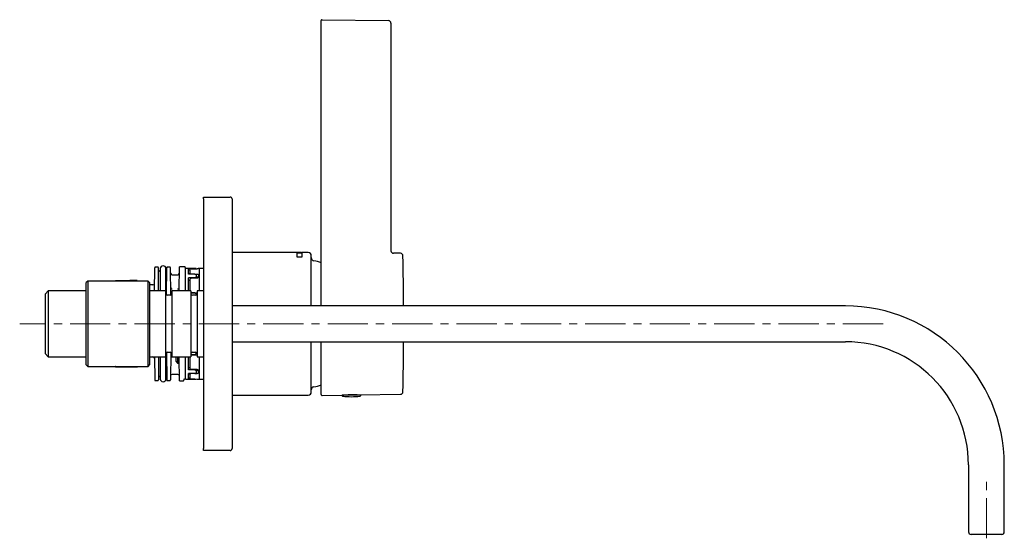
# Model space of a CAD drawing. Units: millimetres. Extents: x -44 to 570, y -261 to 291.
# Drawn here: x 260 to 570, y 118 to 282 of the extents above; entities that cross this region are included whole.
import ezdxf

# ---------------------------------------------------------------- set-up
doc = ezdxf.new("R2010")
doc.units = ezdxf.units.MM
doc.linetypes.add('CENTERX2', pattern=[20.32, 12.7, -2.54, 2.54, -2.54])
doc.layers.add('MITTELLINIEN', color=7, linetype='Continuous')

msp = doc.modelspace()

# ---------------------------------------------------------------- linework, layer by layer
at = {"color": 7, "linetype": 'Continuous', "lineweight": 25}
for p, q in [((354.74, 281.25), (354.74, 281.75)), ((354.74, 208.96), (354.74, 281.25)), ((355.04, 282.05), (375.95, 281.76)), ((376.74, 280.96), (376.74, 208.95)), ((317.6, 225.46), (317.6, 226.06)), ((317.6, 226.06), (326, 226.06)), ((317.6, 225.46), (317.6, 146.66)), ((326.6, 225.46), (326.6, 146.66)), ((347.1, 208.56), (326.6, 208.56)), ((347.1, 207.09), (347.1, 208.56)), ((347.3, 208.46), (347.1, 208.46)), ((348.4, 208.56), (347.3, 208.56)), ((347.3, 208.56), (347.3, 208.46)), ((347.3, 208.46), (348.4, 208.46)), ((348.4, 208.56), (348.4, 208.46)), ((348.6, 208.46), (348.4, 208.46)), ((350.6, 208.56), (348.6, 208.56)), ((348.6, 208.56), (348.6, 207.09)), ((379.72, 208.31), (377.53, 208.34)), ((348.6, 207.09), (347.1, 207.09)), ((351.6, 191.71), (351.6, 207.56)), ((354.74, 191.71), (354.74, 207.88)), ((302.13, 196.46), (302.19, 203.76)), ((303.18, 203.96), (302.39, 203.96)), ((303.45, 196.46), (303.38, 203.76)), ((303.95, 202.66), (303.69, 202.66)), ((303.95, 203.47), (303.95, 196.46)), ((305.73, 195.23), (305.73, 203.47)), ((305.92, 195.09), (305.99, 203.76)), ((306.98, 203.96), (306.19, 203.96)), ((307.26, 195.08), (307.18, 203.76)), ((309.93, 196.46), (309.99, 204.07)), ((311.64, 204.06), (309.99, 204.07)), ((311.84, 203.86), (311.84, 196.46)), ((315.24, 203.51), (312.04, 203.51)), ((314.84, 203.47), (312.84, 203.47)), ((312.84, 201.73), (312.84, 203.47)), ((312.84, 203.13), (313.4, 203.13)), ((313.4, 201.83), (313.4, 203.39)), ((313.7, 203.42), (315.6, 203.45)), ((314.84, 203.44), (314.84, 203.47)), ((315.24, 203.49), (315.24, 203.51)), ((315.24, 203.49), (315.24, 203.44)), ((316.3, 203.51), (316, 203.5)), ((316, 203.48), (316, 203.5)), ((317.6, 203.5), (316.3, 203.51)), ((316.3, 196.46), (316.3, 203.51)), ((281.1, 199.56), (280.6, 199.06)), ((280.6, 173.06), (280.6, 199.06)), ((300.1, 199.56), (281.1, 199.56)), ((281.1, 199.56), (281.1, 172.56)), ((289.72, 199.56), (289.8, 199.58)), ((289.8, 199.58), (289.72, 199.56)), ((296.72, 199.56), (296.72, 199.6)), ((300.6, 199.06), (300.1, 199.56)), ((300.1, 182.38), (300.1, 199.56)), ((300.6, 199.06), (300.6, 182.51)), ((307.7, 201.56), (309.48, 201.56)), ((312.84, 201.89), (313.4, 201.89)), ((314.84, 201.73), (312.84, 201.73)), ((314.84, 200.53), (312.84, 200.53)), ((312.84, 196.46), (312.84, 200.53)), ((312.84, 199.79), (313.4, 199.79)), ((313.4, 201.73), (313.4, 201.83)), ((313.4, 196.46), (313.4, 200.3)), ((315.6, 200.5), (313.7, 200.47)), ((314.84, 200.49), (314.84, 200.53)), ((314.85, 201.73), (315.6, 201.74)), ((315.24, 201.55), (315.24, 200.75)), ((315.6, 200.78), (315.24, 200.78)), ((315.24, 200.75), (315.24, 200.5)), ((316, 201.56), (316, 200.73)), ((268.6, 196.46), (267.6, 195.46)), ((280.6, 196.46), (268.6, 196.46)), ((268.6, 196.46), (268.6, 175.66)), ((301.65, 198.36), (300.6, 198.36)), ((305.6, 196.46), (300.6, 196.46)), ((305.6, 196.46), (305.6, 175.66)), ((313.6, 196.46), (307.6, 196.46)), ((307.6, 196.46), (307.6, 175.66)), ((313.6, 196.46), (313.6, 175.66)), ((314.84, 195.8), (313.6, 195.8)), ((313.7, 195.81), (315.6, 195.82)), ((313.7, 195.81), (313.7, 195.8)), ((317.6, 196.46), (315.6, 196.46)), ((315.6, 196.46), (315.6, 175.66)), ((267.6, 195.46), (267.6, 176.66)), ((307.1, 195.06), (306.1, 195.06)), ((315.1, 195.06), (314.1, 195.06)), ((315.24, 195.46), (315.24, 195.07)), ((315.5, 195.27), (315.24, 195.27)), ((520.1, 191.71), (326.6, 191.71)), ((300.1, 172.56), (300.1, 182.38)), ((300.6, 182.51), (300.6, 173.06)), ((326.6, 180.4), (520.1, 180.4)), ((351.6, 164.56), (351.6, 180.4)), ((354.74, 163.76), (354.74, 180.4)), ((267.6, 176.66), (268.6, 175.66)), ((268.6, 175.66), (280.6, 175.66)), ((300.6, 175.66), (305.6, 175.66)), ((300.77, 175.62), (301.63, 175.62)), ((302.13, 175.66), (302.19, 168.35)), ((303.45, 175.66), (303.38, 168.35)), ((303.95, 175.66), (303.95, 168.64)), ((305.73, 168.64), (305.73, 176.88)), ((305.92, 177.02), (305.99, 168.35)), ((306.1, 177.06), (307.1, 177.06)), ((307.26, 177.03), (307.18, 168.35)), ((307.6, 175.66), (313.6, 175.66)), ((308.94, 174.16), (308.94, 175.66)), ((308.94, 174.16), (309.44, 173.66)), ((309.44, 175.66), (309.44, 173.66)), ((309.99, 168.04), (309.93, 175.66)), ((311.84, 175.66), (311.84, 168.79)), ((312.84, 171.58), (312.84, 175.66)), ((313.4, 171.81), (313.4, 175.66)), ((314.84, 176.31), (313.6, 176.31)), ((313.7, 176.31), (315.6, 176.29)), ((313.7, 176.31), (313.7, 176.31)), ((314.1, 177.06), (315.1, 177.06)), ((315.24, 176.65), (315.24, 177.04)), ((315.5, 176.84), (315.24, 176.84)), ((315.6, 175.66), (317.6, 175.66)), ((316.3, 168.61), (316.3, 175.66)), ((280.6, 173.06), (281.1, 172.56)), ((281.1, 172.56), (300.1, 172.56)), ((289.8, 172.54), (289.72, 172.56)), ((290.21, 172.45), (296.72, 172.39)), ((296.72, 172.51), (296.72, 172.56)), ((300.1, 172.56), (300.6, 173.06)), ((309.44, 173.66), (309.94, 173.66)), ((312.84, 172.32), (313.4, 172.32)), ((314.84, 171.58), (312.84, 171.58)), ((315.6, 171.61), (313.7, 171.64)), ((314.84, 171.58), (314.84, 171.62)), ((315.24, 171.62), (315.24, 171.36)), ((315.24, 171.36), (315.24, 170.56)), ((315.6, 171.34), (315.24, 171.33)), ((316, 171.38), (316, 170.55)), ((302.39, 168.16), (303.18, 168.16)), ((303.69, 169.46), (303.95, 169.46)), ((306.19, 168.16), (306.98, 168.16)), ((309.48, 170.06), (307.69, 170.06)), ((309.99, 168.04), (311.14, 168.05)), ((311.34, 168.56), (311.34, 168.25)), ((311.53, 168.59), (311.64, 168.59)), ((312.04, 168.61), (315.24, 168.61)), ((314.84, 170.38), (312.84, 170.38)), ((312.84, 168.62), (312.84, 170.38)), ((312.84, 170.22), (313.4, 170.22)), ((312.84, 168.98), (313.4, 168.98)), ((314.84, 168.62), (312.84, 168.62)), ((313.4, 170.28), (313.4, 170.38)), ((313.4, 168.69), (313.4, 170.28)), ((313.7, 168.67), (315.6, 168.63)), ((314.84, 168.62), (314.84, 168.65)), ((314.85, 170.39), (315.6, 170.38)), ((315.24, 168.64), (315.24, 168.61)), ((315.24, 168.61), (315.24, 168.61)), ((316, 168.61), (316.3, 168.61)), ((316, 168.61), (316, 168.61)), ((316.3, 168.61), (317.6, 168.61)), ((326.6, 163.56), (350.6, 163.56)), ((355.04, 163.46), (361.29, 163.55)), ((361.29, 163.55), (361.29, 163.41)), ((367.19, 163.56), (361.37, 163.56)), ((366.83, 163.63), (379.72, 163.81)), ((367.19, 163.41), (367.19, 163.56)), ((317.6, 146.06), (317.6, 146.66)), ((326, 146.06), (317.6, 146.06)), ((558.95, 141.56), (558.95, 133.33)), ((570.26, 120.36), (570.26, 141.56)), ((558.95, 130.19), (558.95, 120.36)), ((559.89, 119.56), (559.75, 119.56)), ((569.32, 119.56), (559.89, 119.56)), ((569.46, 119.56), (569.32, 119.56))]:
    msp.add_line(p, q, dxfattribs=at)
at = {"color": 7, "linetype": 'Continuous', "lineweight": 25, "flags": 128}
for points in [[(296.72, 199.72), (294.34, 199.7), (290.21, 199.66)], [(361.76, 163.57), (361.74, 163.56), (361.71, 163.56)]]:
    msp.add_lwpolyline(points, dxfattribs=at)
at = {"color": 7, "linetype": 'Continuous', "lineweight": 25}
for centre, radius, start, end in [((355.04, 281.75), 0.3, 89.2, 180), ((375.94, 280.96), 0.8, 0, 89.2), ((326, 225.46), 0.6, 0, 90), ((350.6, 207.56), 1, 0, 90), ((377.54, 209.14), 0.8, 180, 269.2), ((379.71, 207.51), 0.8, 1.2301, 89.2), ((352.6, 206.94), 1, 180, 258.6277), ((348.4, 186.06), 20.3, 71.8244, 78.6277), ((-619.26, 186.06), 1000, 0.3239, 1.23015), ((302.39, 203.76), 0.2, 90.3151, 179.5), ((303.18, 203.76), 0.2, 0.5, 90.323), ((303.69, 202.96), 0.3, 180.5, 270.3997), ((304.84, 203.47), 0.89, 0, 180), ((305.68, 202.96), 0.3, 278.1496, 359.5), ((306.19, 203.76), 0.2, 90.3151, 179.5), ((306.98, 203.76), 0.2, 0.5, 90.323), ((307.7, 202.06), 0.5, 180.5, 270), ((309.48, 202.06), 0.5, 270, 359.5), ((311.64, 203.86), 0.2, 0, 89.5), ((312.04, 203.31), 0.2, 90, 180), ((316.04, 186.06), 17.45, 92.6277, 93.9432), ((301.65, 198.86), 0.5, 270.0377, 359.5), ((306.1, 195.56), 0.5, 180, 270), ((307.1, 195.56), 0.5, 270, 0), ((314.1, 195.56), 0.5, 180, 270), ((315.1, 195.56), 0.5, 270, 0), ((520.1, 141.56), 50.15, 0, 90), ((-619.26, 186.06), 1000, 358.76985, 359.6761), ((520.1, 141.56), 38.85, 0, 90), ((301.63, 175.12), 0.5, 0.5, 90.0509), ((306.1, 176.56), 0.5, 90, 180), ((307.1, 176.56), 0.5, 0, 90), ((314.1, 176.56), 0.5, 90, 180), ((315.1, 176.56), 0.5, 0, 90), ((302.39, 168.36), 0.2, 180.5, 270.323), ((303.18, 168.36), 0.2, 270.3151, 359.5), ((303.69, 169.16), 0.3, 90.3915, 179.5), ((304.84, 168.64), 0.89, 180, 0), ((305.68, 169.16), 0.3, 0.5, 81.8504), ((306.19, 168.36), 0.2, 180.5, 270.323), ((306.98, 168.36), 0.2, 270.3151, 359.5), ((307.69, 169.56), 0.5, 90, 179.5), ((309.48, 169.56), 0.5, 0.5, 90), ((311.14, 168.25), 0.2, 270.5, 0), ((311.64, 168.79), 0.2, 270.6042, 0), ((312.04, 168.81), 0.2, 180, 270), ((315.54, 186.06), 17.45, 267.701, 269.0149), ((352.6, 165.17), 1, 101.3723, 180), ((348.4, 186.06), 20.3, 281.3723, 288.1756), ((350.6, 164.56), 1, 270, 0), ((355.04, 163.76), 0.3, 180, 270.8), ((361.49, 163.41), 0.2, 180, 263.6335), ((364.24, 188.06), 25, 263.6335, 276.3665), ((366.76, 163.71), 0.15, 205.8071, 270), ((366.99, 163.41), 0.2, 276.3665, 0), ((379.71, 164.61), 0.8, 270.8, 358.7699), ((326, 146.66), 0.6, 270, 0), ((559.75, 120.36), 0.8, 180, 270), ((569.46, 120.36), 0.8, 270, 0)]:
    msp.add_arc(centre, radius, start, end, dxfattribs=at)
for centre, major_axis, ratio, start_param, end_param in [((315.24, 186.06), (17.43, 0), 0.999851, 1.659, 1.676292), ((315.24, 185.91), (15.1, -15.09), 0.577307, 2.185683, 2.199762), ((315.24, 186.21), (15.1, 15.09), 0.577307, 1.13553, 1.152821), ((316.04, 186.06), (15.11, -15.11), 0.57735, 2.140256, 2.163217), ((316.04, 186.06), (15.11, 15.11), 0.57735, 1.093059, 1.11602), ((315.24, 185.8), (16.84, -16.84), 0.267915, 1.920757, 1.926517), ((316.04, 186.06), (16.86, -16.86), 0.267949, 1.878457, 1.901418), ((315.24, 186.32), (16.84, 16.84), 0.267915, 4.356668, 4.362429), ((316.04, 186.06), (16.86, 16.86), 0.267949, 4.381767, 4.404728), ((315.24, 185.91), (15.1, -15.09), 0.577307, 5.130364, 5.147655), ((316.04, 186.06), (-15.11, 15.11), 0.57735, 2.025573, 2.048534), ((315.24, 186.21), (15.1, 15.09), 0.577307, 4.083424, 4.097502), ((314.74, 186.06), (17.42, 0), 0.999851, 4.635668, 4.652927), ((316.04, 186.06), (15.11, 15.11), 0.57735, 4.119968, 4.142929)]:
    msp.add_ellipse(centre, major_axis=major_axis, ratio=ratio, start_param=start_param, end_param=end_param, dxfattribs=at)
for points, knots in [([(354.74, 207.88), (354.74, 207.89), (354.74, 207.93), (354.74, 208.01), (354.74, 208.12), (354.74, 208.25), (354.74, 208.4), (354.74, 208.57), (354.74, 208.76), (354.74, 208.89), (354.74, 208.96)], [0, 0, 0, 0, 0.121876, 0.247286, 0.369162, 0.494573, 0.61644, 0.741842, 0.868909, 1, 1, 1, 1]), ([(316, 203.48), (316, 203.48), (315.99, 203.47), (315.92, 203.47), (315.82, 203.46), (315.71, 203.45), (315.63, 203.45), (315.6, 203.45)], [0, 0, 0, 0, 0.215019, 0.43003, 0.645211, 0.860233, 1, 1, 1, 1]), ([(290.21, 199.66), (290.21, 199.66), (290.19, 199.66), (290.14, 199.66), (290.07, 199.64), (289.98, 199.62), (289.88, 199.6), (289.82, 199.58), (289.8, 199.58)], [0, 0, 0, 0, 0.0257349, 0.1477962, 0.3533883, 0.572075, 0.8514564, 1, 1, 1, 1]), ([(296.72, 199.72), (296.72, 199.72), (296.72, 199.72), (296.72, 199.7), (296.72, 199.66), (296.72, 199.62), (296.72, 199.6)], [0, 0, 0, 0, 0.232711, 0.465659, 0.705362, 1, 1, 1, 1]), ([(315.6, 201.74), (315.65, 201.74), (315.74, 201.73), (315.86, 201.71), (315.95, 201.66), (316, 201.61), (316, 201.58), (316, 201.56)], [0, 0, 0, 0, 0.214292, 0.428568, 0.643242, 0.858353, 1, 1, 1, 1]), ([(315.98, 200.66), (315.96, 200.68), (315.92, 200.71), (315.82, 200.75), (315.71, 200.77), (315.63, 200.78), (315.6, 200.78)], [0, 0, 0, 0, 0.26867, 0.547626, 0.826052, 1, 1, 1, 1]), ([(316, 200.73), (316, 200.7), (315.99, 200.66), (315.92, 200.59), (315.82, 200.54), (315.71, 200.51), (315.63, 200.5), (315.6, 200.5)], [0, 0, 0, 0, 0.215019, 0.43003, 0.645211, 0.860233, 1, 1, 1, 1]), ([(307.24, 197.54), (307.24, 197.54), (307.24, 197.54), (307.24, 197.53), (307.24, 197.52), (307.24, 197.5), (307.24, 197.46), (307.27, 197.35), (307.34, 197.23), (307.47, 197.12), (307.6, 197.07), (307.69, 197.06), (307.74, 197.06)], [0, 0, 0, 0, 0.00539, 0.009728, 0.020843, 0.044737, 0.0967, 0.216032, 0.480404, 0.68575, 0.839563, 1, 1, 1, 1]), ([(309.44, 197.06), (309.48, 197.06), (309.57, 197.07), (309.7, 197.12), (309.83, 197.23), (309.9, 197.35), (309.93, 197.46), (309.93, 197.5), (309.94, 197.52), (309.94, 197.53), (309.94, 197.54), (309.94, 197.54), (309.94, 197.54)], [0, 0, 0, 0, 0.1604372, 0.3142502, 0.5195963, 0.7839684, 0.9032997, 0.9552631, 0.9791574, 0.9902722, 0.9946105, 1, 1, 1, 1]), ([(300.6, 175.61), (300.62, 175.61), (300.67, 175.61), (300.73, 175.61), (300.77, 175.61)], [0, 0, 0, 0, 0.229495, 1, 1, 1, 1]), ([(289.8, 172.53), (289.81, 172.53), (289.86, 172.52), (289.95, 172.5), (290.06, 172.47), (290.14, 172.46), (290.18, 172.45), (290.21, 172.45), (290.21, 172.45)], [0, 0, 0, 0, 0.038899, 0.378175, 0.652249, 0.828343, 0.991463, 1, 1, 1, 1]), ([(290.21, 172.45), (290.21, 172.45), (290.2, 172.45), (290.2, 172.45), (290.18, 172.45), (290.17, 172.46), (290.16, 172.46), (290.15, 172.46), (290.13, 172.47), (290.12, 172.47), (290.1, 172.48), (290.09, 172.48), (290.07, 172.49), (290.05, 172.5), (290.03, 172.5), (290, 172.52), (289.97, 172.53), (289.94, 172.54), (289.92, 172.55), (289.9, 172.55), (289.9, 172.56)], [0, 0, 0, 0, 0.0298412, 0.0755295, 0.1214295, 0.2018114, 0.2422049, 0.2827716, 0.3282948, 0.3739002, 0.4197228, 0.4659011, 0.5121328, 0.5587065, 0.6521328, 0.7323006, 0.8125993, 0.893234, 0.9739592, 1, 1, 1, 1]), ([(296.72, 172.51), (296.72, 172.5), (296.72, 172.46), (296.72, 172.42), (296.72, 172.4), (296.72, 172.39), (296.72, 172.39), (296.72, 172.39)], [0, 0, 0, 0, 0.232985, 0.472726, 0.705711, 0.945452, 1, 1, 1, 1]), ([(315.6, 171.61), (315.65, 171.61), (315.74, 171.6), (315.86, 171.56), (315.95, 171.5), (316, 171.44), (316, 171.4), (316, 171.38)], [0, 0, 0, 0, 0.214292, 0.428568, 0.643242, 0.858353, 1, 1, 1, 1]), ([(315.6, 171.34), (315.61, 171.34), (315.65, 171.34), (315.74, 171.34), (315.86, 171.38), (315.94, 171.42), (315.97, 171.45), (315.98, 171.46)], [0, 0, 0, 0, 0.009657, 0.280586, 0.551346, 0.822539, 1, 1, 1, 1]), ([(311.26, 168.55), (311.26, 168.55), (311.26, 168.55), (311.27, 168.55), (311.29, 168.56), (311.34, 168.57), (311.4, 168.58), (311.47, 168.58), (311.51, 168.58), (311.53, 168.58)], [0, 0, 0, 0, 0.016608, 0.125492, 0.273561, 0.447296, 0.638902, 0.843623, 1, 1, 1, 1]), ([(316, 170.55), (316, 170.53), (315.99, 170.49), (315.92, 170.43), (315.82, 170.4), (315.71, 170.38), (315.63, 170.38), (315.6, 170.38)], [0, 0, 0, 0, 0.215019, 0.43003, 0.645211, 0.860233, 1, 1, 1, 1]), ([(315.6, 168.63), (315.65, 168.63), (315.74, 168.63), (315.86, 168.63), (315.95, 168.62), (316, 168.62), (316, 168.62), (316, 168.61)], [0, 0, 0, 0, 0.214629, 0.429251, 0.644036, 0.858916, 1, 1, 1, 1]), ([(361.69, 163.56), (361.69, 163.56), (361.71, 163.56), (361.81, 163.58), (362, 163.6), (362.26, 163.63), (362.57, 163.66), (362.94, 163.68), (363.33, 163.71), (363.76, 163.73), (364.2, 163.74), (364.64, 163.74), (365.06, 163.74), (365.47, 163.72), (365.83, 163.71), (366.16, 163.69), (366.42, 163.66), (366.63, 163.65), (366.77, 163.63), (366.84, 163.63), (366.83, 163.63), (366.83, 163.63)], [0, 0, 0, 0, 0.002053, 0.058192, 0.115944, 0.172374, 0.23042, 0.287211, 0.345653, 0.402371, 0.460755, 0.517104, 0.575094, 0.631334, 0.68919, 0.745697, 0.803831, 0.860532, 0.918885, 0.975419, 1, 1, 1, 1]), ([(558.95, 133.33), (558.95, 133.33), (558.95, 133.34), (558.95, 133.31), (558.95, 133.25), (558.95, 133.13), (558.95, 132.98), (558.95, 132.8), (558.95, 132.58), (558.95, 132.34), (558.95, 132.07), (558.95, 131.87), (558.95, 131.76)], [0, 0, 0, 0, 0.006888, 0.112747, 0.221676, 0.327536, 0.436465, 0.542325, 0.651254, 0.757114, 0.866043, 1, 1, 1, 1]), ([(558.95, 131.76), (558.95, 131.67), (558.95, 131.49), (558.95, 131.23), (558.95, 130.99), (558.95, 130.77), (558.95, 130.58), (558.95, 130.42), (558.95, 130.29), (558.95, 130.22), (558.95, 130.18), (558.95, 130.18), (558.95, 130.19)], [0, 0, 0, 0, 0.105848, 0.214766, 0.320614, 0.429532, 0.535381, 0.644299, 0.750147, 0.859065, 0.964914, 1, 1, 1, 1])]:
    msp.add_open_spline(points, degree=3, knots=knots, dxfattribs=at)
at = {"layer": 'MITTELLINIEN', "linetype": 'CENTERX2', "lineweight": 18}
for p, q in [((532.04, 186.06), (259.6, 186.06)), ((564.6, 118.36), (564.6, 137.87))]:
    msp.add_line(p, q, dxfattribs=at)

doc.saveas('drawing.dxf')
